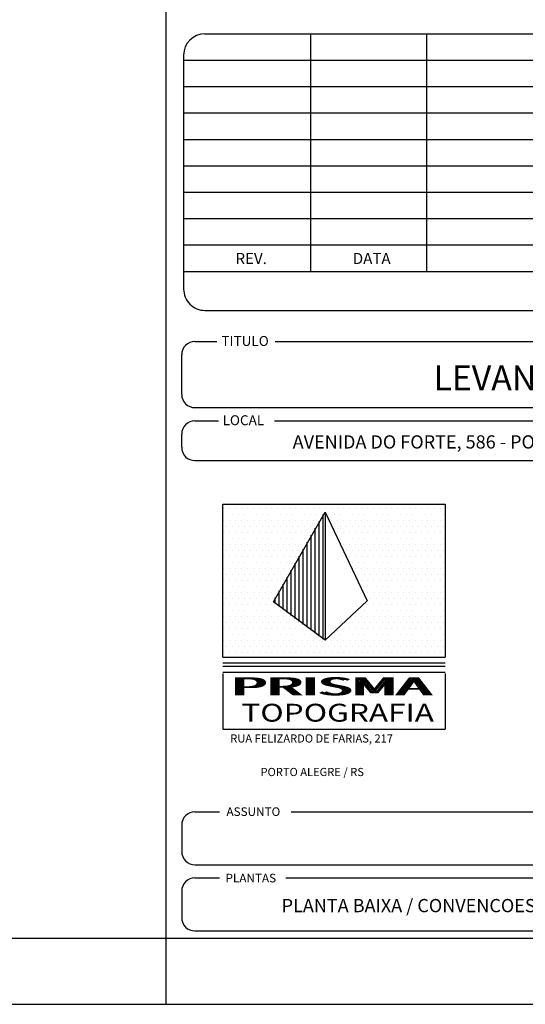
# Model space of a CAD drawing. Units: millimetres. Extents: x 185254 to 185703, y 1678083 to 1678260.
# Drawn here: x 185567 to 185586, y 1678095 to 1678132 of the extents above; entities that cross this region are included whole.
import ezdxf
from ezdxf.enums import TextEntityAlignment as Align

# ---------------------------------------------------------------- set-up
doc = ezdxf.new("R2010")
doc.units = ezdxf.units.MM
doc.header["$LTSCALE"] = 0.15
for name, color, linetype in [('A-PRANC', 8, 'Continuous'), ('SELO', 11, 'Continuous'), ('TRACADO', 7, 'Continuous'), ('TRACO', 7, 'Continuous')]:
    doc.layers.add(name, color=color, linetype=linetype)
doc.styles.add('ROMANS', font='romans', dxfattribs={"height": 0.13})

msp = doc.modelspace()

# ---------------------------------------------------------------- linework, layer by layer
at = {"color": 2}
for p, q in [((185574.171, 1678131.729), (185615.08, 1678131.729)), ((185573.364, 1678130.922), (185573.364, 1678122.074)), ((185573.364, 1678122.744), (185615.887, 1678122.744)), ((185574.171, 1678121.267), (185615.08, 1678121.267))]:
    msp.add_line(p, q, dxfattribs=at)
for p, q in [((185578.16, 1678131.729), (185578.16, 1678122.744)), ((185582.54, 1678131.729), (185582.54, 1678122.744))]:
    msp.add_line(p, q)
at = {"color": 8}
for p, q in [((185573.364, 1678130.73), (185615.887, 1678130.73)), ((185573.364, 1678129.732), (185615.887, 1678129.732)), ((185573.364, 1678128.734), (185615.887, 1678128.734)), ((185573.364, 1678127.735), (185615.887, 1678127.735)), ((185573.364, 1678126.737), (185615.887, 1678126.737)), ((185573.364, 1678125.739), (185615.887, 1678125.739)), ((185573.364, 1678124.74), (185615.887, 1678124.74)), ((185573.364, 1678123.742), (185615.887, 1678123.742))]:
    msp.add_line(p, q, dxfattribs=at)
at = {"color": 0}
for p, q in [((185574.876, 1678113.775), (185574.876, 1678113.775)), ((185574.99, 1678113.548), (185574.99, 1678113.548)), ((185575.104, 1678113.775), (185575.104, 1678113.775)), ((185575.217, 1678113.548), (185575.217, 1678113.548)), ((185575.331, 1678113.775), (185575.331, 1678113.775)), ((185575.445, 1678113.548), (185575.445, 1678113.548)), ((185575.558, 1678113.775), (185575.558, 1678113.775)), ((185575.672, 1678113.548), (185575.672, 1678113.548)), ((185575.785, 1678113.775), (185575.785, 1678113.775)), ((185575.899, 1678113.548), (185575.899, 1678113.548)), ((185576.013, 1678113.775), (185576.013, 1678113.775)), ((185576.126, 1678113.548), (185576.126, 1678113.548)), ((185576.24, 1678113.775), (185576.24, 1678113.775)), ((185576.353, 1678113.548), (185576.353, 1678113.548)), ((185576.467, 1678113.775), (185576.467, 1678113.775)), ((185576.581, 1678113.548), (185576.581, 1678113.548)), ((185576.694, 1678113.775), (185576.694, 1678113.775)), ((185576.808, 1678113.548), (185576.808, 1678113.548)), ((185576.922, 1678113.775), (185576.922, 1678113.775)), ((185577.035, 1678113.548), (185577.035, 1678113.548)), ((185577.149, 1678113.775), (185577.149, 1678113.775)), ((185577.262, 1678113.548), (185577.262, 1678113.548)), ((185577.376, 1678113.775), (185577.376, 1678113.775)), ((185577.49, 1678113.548), (185577.49, 1678113.548)), ((185577.603, 1678113.775), (185577.603, 1678113.775)), ((185577.717, 1678113.548), (185577.717, 1678113.548)), ((185577.831, 1678113.775), (185577.831, 1678113.775)), ((185577.944, 1678113.548), (185577.944, 1678113.548)), ((185578.058, 1678113.775), (185578.058, 1678113.775)), ((185578.171, 1678113.548), (185578.171, 1678113.548)), ((185578.285, 1678113.775), (185578.285, 1678113.775)), ((185578.399, 1678113.548), (185578.399, 1678113.548)), ((185578.512, 1678113.775), (185578.512, 1678113.775)), ((185578.626, 1678113.548), (185578.626, 1678113.548)), ((185578.637, 1678108.834), (185578.637, 1678113.553)), ((185578.739, 1678113.775), (185578.739, 1678113.775)), ((185578.853, 1678113.548), (185578.853, 1678113.548)), ((185578.967, 1678113.775), (185578.967, 1678113.775)), ((185579.08, 1678113.548), (185579.08, 1678113.548)), ((185579.194, 1678113.775), (185579.194, 1678113.775)), ((185579.308, 1678113.548), (185579.308, 1678113.548)), ((185579.421, 1678113.775), (185579.421, 1678113.775)), ((185579.535, 1678113.548), (185579.535, 1678113.548)), ((185579.648, 1678113.775), (185579.648, 1678113.775)), ((185579.762, 1678113.548), (185579.762, 1678113.548)), ((185579.876, 1678113.775), (185579.876, 1678113.775)), ((185579.989, 1678113.548), (185579.989, 1678113.548)), ((185580.103, 1678113.775), (185580.103, 1678113.775)), ((185580.216, 1678113.548), (185580.216, 1678113.548)), ((185580.33, 1678113.775), (185580.33, 1678113.775)), ((185580.444, 1678113.548), (185580.444, 1678113.548)), ((185580.557, 1678113.775), (185580.557, 1678113.775)), ((185580.671, 1678113.548), (185580.671, 1678113.548)), ((185580.785, 1678113.775), (185580.785, 1678113.775)), ((185580.898, 1678113.548), (185580.898, 1678113.548)), ((185581.012, 1678113.775), (185581.012, 1678113.775)), ((185581.125, 1678113.548), (185581.125, 1678113.548)), ((185581.239, 1678113.775), (185581.239, 1678113.775)), ((185581.353, 1678113.548), (185581.353, 1678113.548)), ((185581.466, 1678113.775), (185581.466, 1678113.775)), ((185581.58, 1678113.548), (185581.58, 1678113.548)), ((185581.694, 1678113.775), (185581.694, 1678113.775)), ((185581.807, 1678113.548), (185581.807, 1678113.548)), ((185581.921, 1678113.775), (185581.921, 1678113.775)), ((185582.034, 1678113.548), (185582.034, 1678113.548)), ((185582.148, 1678113.775), (185582.148, 1678113.775)), ((185582.262, 1678113.548), (185582.262, 1678113.548)), ((185582.375, 1678113.775), (185582.375, 1678113.775)), ((185582.489, 1678113.548), (185582.489, 1678113.548)), ((185582.602, 1678113.775), (185582.602, 1678113.775)), ((185582.716, 1678113.548), (185582.716, 1678113.548)), ((185582.83, 1678113.775), (185582.83, 1678113.775)), ((185582.943, 1678113.548), (185582.943, 1678113.548)), ((185583.057, 1678113.775), (185583.057, 1678113.775)), ((185583.171, 1678113.548), (185583.171, 1678113.548)), ((185574.876, 1678113.32), (185574.876, 1678113.32)), ((185574.99, 1678113.093), (185574.99, 1678113.093)), ((185575.104, 1678113.32), (185575.104, 1678113.32)), ((185575.217, 1678113.093), (185575.217, 1678113.093)), ((185575.331, 1678113.32), (185575.331, 1678113.32)), ((185575.445, 1678113.093), (185575.445, 1678113.093)), ((185575.558, 1678113.32), (185575.558, 1678113.32)), ((185575.672, 1678113.093), (185575.672, 1678113.093)), ((185575.785, 1678113.32), (185575.785, 1678113.32)), ((185575.899, 1678113.093), (185575.899, 1678113.093)), ((185576.013, 1678113.32), (185576.013, 1678113.32)), ((185576.126, 1678113.093), (185576.126, 1678113.093)), ((185576.24, 1678113.32), (185576.24, 1678113.32)), ((185576.353, 1678113.093), (185576.353, 1678113.093)), ((185576.467, 1678113.32), (185576.467, 1678113.32)), ((185576.581, 1678113.093), (185576.581, 1678113.093)), ((185576.694, 1678113.32), (185576.694, 1678113.32)), ((185576.808, 1678113.093), (185576.808, 1678113.093)), ((185576.922, 1678113.32), (185576.922, 1678113.32)), ((185577.035, 1678113.093), (185577.035, 1678113.093)), ((185577.149, 1678113.32), (185577.149, 1678113.32)), ((185577.262, 1678113.093), (185577.262, 1678113.093)), ((185577.376, 1678113.32), (185577.376, 1678113.32)), ((185577.49, 1678113.093), (185577.49, 1678113.093)), ((185577.603, 1678113.32), (185577.603, 1678113.32)), ((185577.717, 1678113.093), (185577.717, 1678113.093)), ((185577.831, 1678113.32), (185577.831, 1678113.32)), ((185577.944, 1678113.093), (185577.944, 1678113.093)), ((185578.058, 1678113.32), (185578.058, 1678113.32)), ((185578.171, 1678113.093), (185578.171, 1678113.093)), ((185578.285, 1678113.32), (185578.285, 1678113.32)), ((185578.399, 1678113.093), (185578.399, 1678113.093)), ((185578.485, 1678108.946), (185578.485, 1678113.289)), ((185578.512, 1678113.32), (185578.512, 1678113.32)), ((185578.967, 1678113.32), (185578.967, 1678113.32)), ((185579.08, 1678113.093), (185579.08, 1678113.093)), ((185579.194, 1678113.32), (185579.194, 1678113.32)), ((185579.308, 1678113.093), (185579.308, 1678113.093)), ((185579.421, 1678113.32), (185579.421, 1678113.32)), ((185579.535, 1678113.093), (185579.535, 1678113.093)), ((185579.648, 1678113.32), (185579.648, 1678113.32)), ((185579.762, 1678113.093), (185579.762, 1678113.093)), ((185579.876, 1678113.32), (185579.876, 1678113.32)), ((185579.989, 1678113.093), (185579.989, 1678113.093)), ((185580.103, 1678113.32), (185580.103, 1678113.32)), ((185580.216, 1678113.093), (185580.216, 1678113.093)), ((185580.33, 1678113.32), (185580.33, 1678113.32)), ((185580.444, 1678113.093), (185580.444, 1678113.093)), ((185580.557, 1678113.32), (185580.557, 1678113.32)), ((185580.671, 1678113.093), (185580.671, 1678113.093)), ((185580.785, 1678113.32), (185580.785, 1678113.32)), ((185580.898, 1678113.093), (185580.898, 1678113.093)), ((185581.012, 1678113.32), (185581.012, 1678113.32)), ((185581.125, 1678113.093), (185581.125, 1678113.093)), ((185581.239, 1678113.32), (185581.239, 1678113.32)), ((185581.353, 1678113.093), (185581.353, 1678113.093)), ((185581.466, 1678113.32), (185581.466, 1678113.32)), ((185581.58, 1678113.093), (185581.58, 1678113.093)), ((185581.694, 1678113.32), (185581.694, 1678113.32)), ((185581.807, 1678113.093), (185581.807, 1678113.093)), ((185581.921, 1678113.32), (185581.921, 1678113.32)), ((185582.034, 1678113.093), (185582.034, 1678113.093)), ((185582.148, 1678113.32), (185582.148, 1678113.32)), ((185582.262, 1678113.093), (185582.262, 1678113.093)), ((185582.375, 1678113.32), (185582.375, 1678113.32)), ((185582.489, 1678113.093), (185582.489, 1678113.093)), ((185582.602, 1678113.32), (185582.602, 1678113.32)), ((185582.716, 1678113.093), (185582.716, 1678113.093)), ((185582.83, 1678113.32), (185582.83, 1678113.32)), ((185582.943, 1678113.093), (185582.943, 1678113.093)), ((185583.057, 1678113.32), (185583.057, 1678113.32)), ((185583.171, 1678113.093), (185583.171, 1678113.093)), ((185574.876, 1678112.866), (185574.876, 1678112.866)), ((185575.104, 1678112.866), (185575.104, 1678112.866)), ((185575.331, 1678112.866), (185575.331, 1678112.866)), ((185575.558, 1678112.866), (185575.558, 1678112.866)), ((185575.785, 1678112.866), (185575.785, 1678112.866)), ((185576.013, 1678112.866), (185576.013, 1678112.866)), ((185576.24, 1678112.866), (185576.24, 1678112.866)), ((185576.467, 1678112.866), (185576.467, 1678112.866)), ((185576.694, 1678112.866), (185576.694, 1678112.866)), ((185576.922, 1678112.866), (185576.922, 1678112.866)), ((185577.149, 1678112.866), (185577.149, 1678112.866)), ((185577.376, 1678112.866), (185577.376, 1678112.866)), ((185577.603, 1678112.866), (185577.603, 1678112.866)), ((185577.831, 1678112.866), (185577.831, 1678112.866)), ((185578.058, 1678112.866), (185578.058, 1678112.866)), ((185578.182, 1678109.17), (185578.182, 1678112.763)), ((185578.334, 1678109.058), (185578.334, 1678113.026)), ((185579.194, 1678112.866), (185579.194, 1678112.866)), ((185579.421, 1678112.866), (185579.421, 1678112.866)), ((185579.648, 1678112.866), (185579.648, 1678112.866)), ((185579.876, 1678112.866), (185579.876, 1678112.866)), ((185580.103, 1678112.866), (185580.103, 1678112.866)), ((185580.33, 1678112.866), (185580.33, 1678112.866)), ((185580.557, 1678112.866), (185580.557, 1678112.866)), ((185580.785, 1678112.866), (185580.785, 1678112.866)), ((185581.012, 1678112.866), (185581.012, 1678112.866)), ((185581.239, 1678112.866), (185581.239, 1678112.866)), ((185581.466, 1678112.866), (185581.466, 1678112.866)), ((185581.694, 1678112.866), (185581.694, 1678112.866)), ((185581.921, 1678112.866), (185581.921, 1678112.866)), ((185582.148, 1678112.866), (185582.148, 1678112.866)), ((185582.375, 1678112.866), (185582.375, 1678112.866)), ((185582.602, 1678112.866), (185582.602, 1678112.866)), ((185582.83, 1678112.866), (185582.83, 1678112.866)), ((185583.057, 1678112.866), (185583.057, 1678112.866)), ((185574.876, 1678112.411), (185574.876, 1678112.411)), ((185574.99, 1678112.639), (185574.99, 1678112.639)), ((185575.104, 1678112.411), (185575.104, 1678112.411)), ((185575.217, 1678112.639), (185575.217, 1678112.639)), ((185575.331, 1678112.411), (185575.331, 1678112.411)), ((185575.445, 1678112.639), (185575.445, 1678112.639)), ((185575.558, 1678112.411), (185575.558, 1678112.411)), ((185575.672, 1678112.639), (185575.672, 1678112.639)), ((185575.785, 1678112.411), (185575.785, 1678112.411)), ((185575.899, 1678112.639), (185575.899, 1678112.639)), ((185576.013, 1678112.411), (185576.013, 1678112.411)), ((185576.126, 1678112.639), (185576.126, 1678112.639)), ((185576.24, 1678112.411), (185576.24, 1678112.411)), ((185576.353, 1678112.639), (185576.353, 1678112.639)), ((185576.467, 1678112.411), (185576.467, 1678112.411)), ((185576.581, 1678112.639), (185576.581, 1678112.639)), ((185576.694, 1678112.411), (185576.694, 1678112.411)), ((185576.808, 1678112.639), (185576.808, 1678112.639)), ((185576.922, 1678112.411), (185576.922, 1678112.411)), ((185577.035, 1678112.639), (185577.035, 1678112.639)), ((185577.149, 1678112.411), (185577.149, 1678112.411)), ((185577.262, 1678112.639), (185577.262, 1678112.639)), ((185577.376, 1678112.411), (185577.376, 1678112.411)), ((185577.49, 1678112.639), (185577.49, 1678112.639)), ((185577.603, 1678112.411), (185577.603, 1678112.411)), ((185577.717, 1678112.639), (185577.717, 1678112.639)), ((185577.831, 1678112.411), (185577.831, 1678112.411)), ((185577.944, 1678112.639), (185577.944, 1678112.639)), ((185578.031, 1678109.282), (185578.031, 1678112.499)), ((185579.308, 1678112.639), (185579.308, 1678112.639)), ((185579.421, 1678112.411), (185579.421, 1678112.411)), ((185579.535, 1678112.639), (185579.535, 1678112.639)), ((185579.648, 1678112.411), (185579.648, 1678112.411)), ((185579.762, 1678112.639), (185579.762, 1678112.639)), ((185579.876, 1678112.411), (185579.876, 1678112.411)), ((185579.989, 1678112.639), (185579.989, 1678112.639)), ((185580.103, 1678112.411), (185580.103, 1678112.411)), ((185580.216, 1678112.639), (185580.216, 1678112.639)), ((185580.33, 1678112.411), (185580.33, 1678112.411)), ((185580.444, 1678112.639), (185580.444, 1678112.639)), ((185580.557, 1678112.411), (185580.557, 1678112.411)), ((185580.671, 1678112.639), (185580.671, 1678112.639)), ((185580.785, 1678112.411), (185580.785, 1678112.411)), ((185580.898, 1678112.639), (185580.898, 1678112.639)), ((185581.012, 1678112.411), (185581.012, 1678112.411)), ((185581.125, 1678112.639), (185581.125, 1678112.639)), ((185581.239, 1678112.411), (185581.239, 1678112.411)), ((185581.353, 1678112.639), (185581.353, 1678112.639)), ((185581.466, 1678112.411), (185581.466, 1678112.411)), ((185581.58, 1678112.639), (185581.58, 1678112.639)), ((185581.694, 1678112.411), (185581.694, 1678112.411)), ((185581.807, 1678112.639), (185581.807, 1678112.639)), ((185581.921, 1678112.411), (185581.921, 1678112.411)), ((185582.034, 1678112.639), (185582.034, 1678112.639)), ((185582.148, 1678112.411), (185582.148, 1678112.411)), ((185582.262, 1678112.639), (185582.262, 1678112.639)), ((185582.375, 1678112.411), (185582.375, 1678112.411)), ((185582.489, 1678112.639), (185582.489, 1678112.639)), ((185582.602, 1678112.411), (185582.602, 1678112.411)), ((185582.716, 1678112.639), (185582.716, 1678112.639)), ((185582.83, 1678112.411), (185582.83, 1678112.411)), ((185582.943, 1678112.639), (185582.943, 1678112.639)), ((185583.057, 1678112.411), (185583.057, 1678112.411)), ((185583.171, 1678112.639), (185583.171, 1678112.639)), ((185574.876, 1678111.957), (185574.876, 1678111.957)), ((185574.99, 1678112.184), (185574.99, 1678112.184)), ((185575.104, 1678111.957), (185575.104, 1678111.957)), ((185575.217, 1678112.184), (185575.217, 1678112.184)), ((185575.331, 1678111.957), (185575.331, 1678111.957)), ((185575.445, 1678112.184), (185575.445, 1678112.184)), ((185575.558, 1678111.957), (185575.558, 1678111.957)), ((185575.672, 1678112.184), (185575.672, 1678112.184)), ((185575.785, 1678111.957), (185575.785, 1678111.957)), ((185575.899, 1678112.184), (185575.899, 1678112.184)), ((185576.013, 1678111.957), (185576.013, 1678111.957)), ((185576.126, 1678112.184), (185576.126, 1678112.184)), ((185576.24, 1678111.957), (185576.24, 1678111.957)), ((185576.353, 1678112.184), (185576.353, 1678112.184)), ((185576.467, 1678111.957), (185576.467, 1678111.957)), ((185576.581, 1678112.184), (185576.581, 1678112.184)), ((185576.694, 1678111.957), (185576.694, 1678111.957)), ((185576.808, 1678112.184), (185576.808, 1678112.184)), ((185576.922, 1678111.957), (185576.922, 1678111.957)), ((185577.035, 1678112.184), (185577.035, 1678112.184)), ((185577.149, 1678111.957), (185577.149, 1678111.957)), ((185577.262, 1678112.184), (185577.262, 1678112.184)), ((185577.376, 1678111.957), (185577.376, 1678111.957)), ((185577.49, 1678112.184), (185577.49, 1678112.184)), ((185577.603, 1678111.957), (185577.603, 1678111.957)), ((185577.717, 1678112.184), (185577.717, 1678112.184)), ((185577.728, 1678109.506), (185577.728, 1678111.973)), ((185577.879, 1678109.394), (185577.879, 1678112.236)), ((185579.535, 1678112.184), (185579.535, 1678112.184)), ((185579.648, 1678111.957), (185579.648, 1678111.957)), ((185579.762, 1678112.184), (185579.762, 1678112.184)), ((185579.876, 1678111.957), (185579.876, 1678111.957)), ((185579.989, 1678112.184), (185579.989, 1678112.184)), ((185580.103, 1678111.957), (185580.103, 1678111.957)), ((185580.216, 1678112.184), (185580.216, 1678112.184)), ((185580.33, 1678111.957), (185580.33, 1678111.957)), ((185580.444, 1678112.184), (185580.444, 1678112.184)), ((185580.557, 1678111.957), (185580.557, 1678111.957)), ((185580.671, 1678112.184), (185580.671, 1678112.184)), ((185580.785, 1678111.957), (185580.785, 1678111.957)), ((185580.898, 1678112.184), (185580.898, 1678112.184)), ((185581.012, 1678111.957), (185581.012, 1678111.957)), ((185581.125, 1678112.184), (185581.125, 1678112.184)), ((185581.239, 1678111.957), (185581.239, 1678111.957)), ((185581.353, 1678112.184), (185581.353, 1678112.184)), ((185581.466, 1678111.957), (185581.466, 1678111.957)), ((185581.58, 1678112.184), (185581.58, 1678112.184)), ((185581.694, 1678111.957), (185581.694, 1678111.957)), ((185581.807, 1678112.184), (185581.807, 1678112.184)), ((185581.921, 1678111.957), (185581.921, 1678111.957)), ((185582.034, 1678112.184), (185582.034, 1678112.184)), ((185582.148, 1678111.957), (185582.148, 1678111.957)), ((185582.262, 1678112.184), (185582.262, 1678112.184)), ((185582.375, 1678111.957), (185582.375, 1678111.957)), ((185582.489, 1678112.184), (185582.489, 1678112.184)), ((185582.602, 1678111.957), (185582.602, 1678111.957)), ((185582.716, 1678112.184), (185582.716, 1678112.184)), ((185582.83, 1678111.957), (185582.83, 1678111.957)), ((185582.943, 1678112.184), (185582.943, 1678112.184)), ((185583.057, 1678111.957), (185583.057, 1678111.957)), ((185583.171, 1678112.184), (185583.171, 1678112.184)), ((185574.99, 1678111.73), (185574.99, 1678111.73)), ((185575.217, 1678111.73), (185575.217, 1678111.73)), ((185575.445, 1678111.73), (185575.445, 1678111.73)), ((185575.672, 1678111.73), (185575.672, 1678111.73)), ((185575.899, 1678111.73), (185575.899, 1678111.73)), ((185576.126, 1678111.73), (185576.126, 1678111.73)), ((185576.353, 1678111.73), (185576.353, 1678111.73)), ((185576.581, 1678111.73), (185576.581, 1678111.73)), ((185576.808, 1678111.73), (185576.808, 1678111.73)), ((185577.035, 1678111.73), (185577.035, 1678111.73)), ((185577.262, 1678111.73), (185577.262, 1678111.73)), ((185577.49, 1678111.73), (185577.49, 1678111.73)), ((185577.577, 1678109.618), (185577.577, 1678111.71)), ((185579.762, 1678111.73), (185579.762, 1678111.73)), ((185579.989, 1678111.73), (185579.989, 1678111.73)), ((185580.216, 1678111.73), (185580.216, 1678111.73)), ((185580.444, 1678111.73), (185580.444, 1678111.73)), ((185580.671, 1678111.73), (185580.671, 1678111.73)), ((185580.898, 1678111.73), (185580.898, 1678111.73)), ((185581.125, 1678111.73), (185581.125, 1678111.73)), ((185581.353, 1678111.73), (185581.353, 1678111.73)), ((185581.58, 1678111.73), (185581.58, 1678111.73)), ((185581.807, 1678111.73), (185581.807, 1678111.73)), ((185582.034, 1678111.73), (185582.034, 1678111.73)), ((185582.262, 1678111.73), (185582.262, 1678111.73)), ((185582.489, 1678111.73), (185582.489, 1678111.73)), ((185582.716, 1678111.73), (185582.716, 1678111.73)), ((185582.943, 1678111.73), (185582.943, 1678111.73)), ((185583.171, 1678111.73), (185583.171, 1678111.73)), ((185574.876, 1678111.502), (185574.876, 1678111.502)), ((185574.99, 1678111.275), (185574.99, 1678111.275)), ((185575.104, 1678111.502), (185575.104, 1678111.502)), ((185575.217, 1678111.275), (185575.217, 1678111.275)), ((185575.331, 1678111.502), (185575.331, 1678111.502)), ((185575.445, 1678111.275), (185575.445, 1678111.275)), ((185575.558, 1678111.502), (185575.558, 1678111.502)), ((185575.672, 1678111.275), (185575.672, 1678111.275)), ((185575.785, 1678111.502), (185575.785, 1678111.502)), ((185575.899, 1678111.275), (185575.899, 1678111.275)), ((185576.013, 1678111.502), (185576.013, 1678111.502)), ((185576.126, 1678111.275), (185576.126, 1678111.275)), ((185576.24, 1678111.502), (185576.24, 1678111.502)), ((185576.353, 1678111.275), (185576.353, 1678111.275)), ((185576.467, 1678111.502), (185576.467, 1678111.502)), ((185576.581, 1678111.275), (185576.581, 1678111.275)), ((185576.694, 1678111.502), (185576.694, 1678111.502)), ((185576.808, 1678111.275), (185576.808, 1678111.275)), ((185576.922, 1678111.502), (185576.922, 1678111.502)), ((185577.035, 1678111.275), (185577.035, 1678111.275)), ((185577.149, 1678111.502), (185577.149, 1678111.502)), ((185577.262, 1678111.275), (185577.262, 1678111.275)), ((185577.274, 1678109.842), (185577.274, 1678111.183)), ((185577.376, 1678111.502), (185577.376, 1678111.502)), ((185577.425, 1678109.73), (185577.425, 1678111.446)), ((185579.876, 1678111.502), (185579.876, 1678111.502)), ((185579.989, 1678111.275), (185579.989, 1678111.275)), ((185580.103, 1678111.502), (185580.103, 1678111.502)), ((185580.216, 1678111.275), (185580.216, 1678111.275)), ((185580.33, 1678111.502), (185580.33, 1678111.502)), ((185580.444, 1678111.275), (185580.444, 1678111.275)), ((185580.557, 1678111.502), (185580.557, 1678111.502)), ((185580.671, 1678111.275), (185580.671, 1678111.275)), ((185580.785, 1678111.502), (185580.785, 1678111.502)), ((185580.898, 1678111.275), (185580.898, 1678111.275)), ((185581.012, 1678111.502), (185581.012, 1678111.502)), ((185581.125, 1678111.275), (185581.125, 1678111.275)), ((185581.239, 1678111.502), (185581.239, 1678111.502)), ((185581.353, 1678111.275), (185581.353, 1678111.275)), ((185581.466, 1678111.502), (185581.466, 1678111.502)), ((185581.58, 1678111.275), (185581.58, 1678111.275)), ((185581.694, 1678111.502), (185581.694, 1678111.502)), ((185581.807, 1678111.275), (185581.807, 1678111.275)), ((185581.921, 1678111.502), (185581.921, 1678111.502)), ((185582.034, 1678111.275), (185582.034, 1678111.275)), ((185582.148, 1678111.502), (185582.148, 1678111.502)), ((185582.262, 1678111.275), (185582.262, 1678111.275)), ((185582.375, 1678111.502), (185582.375, 1678111.502)), ((185582.489, 1678111.275), (185582.489, 1678111.275)), ((185582.602, 1678111.502), (185582.602, 1678111.502)), ((185582.716, 1678111.275), (185582.716, 1678111.275)), ((185582.83, 1678111.502), (185582.83, 1678111.502)), ((185582.943, 1678111.275), (185582.943, 1678111.275)), ((185583.057, 1678111.502), (185583.057, 1678111.502)), ((185583.171, 1678111.275), (185583.171, 1678111.275)), ((185574.876, 1678111.048), (185574.876, 1678111.048)), ((185574.99, 1678110.821), (185574.99, 1678110.821)), ((185575.104, 1678111.048), (185575.104, 1678111.048)), ((185575.217, 1678110.821), (185575.217, 1678110.821)), ((185575.331, 1678111.048), (185575.331, 1678111.048)), ((185575.445, 1678110.821), (185575.445, 1678110.821)), ((185575.558, 1678111.048), (185575.558, 1678111.048)), ((185575.672, 1678110.821), (185575.672, 1678110.821)), ((185575.785, 1678111.048), (185575.785, 1678111.048)), ((185575.899, 1678110.821), (185575.899, 1678110.821)), ((185576.013, 1678111.048), (185576.013, 1678111.048)), ((185576.126, 1678110.821), (185576.126, 1678110.821)), ((185576.24, 1678111.048), (185576.24, 1678111.048)), ((185576.353, 1678110.821), (185576.353, 1678110.821)), ((185576.467, 1678111.048), (185576.467, 1678111.048)), ((185576.581, 1678110.821), (185576.581, 1678110.821)), ((185576.694, 1678111.048), (185576.694, 1678111.048)), ((185576.808, 1678110.821), (185576.808, 1678110.821)), ((185576.922, 1678111.048), (185576.922, 1678111.048)), ((185577.035, 1678110.821), (185577.035, 1678110.821)), ((185577.122, 1678109.954), (185577.122, 1678110.92)), ((185577.149, 1678111.048), (185577.149, 1678111.048)), ((185580.103, 1678111.048), (185580.103, 1678111.048)), ((185580.216, 1678110.821), (185580.216, 1678110.821)), ((185580.33, 1678111.048), (185580.33, 1678111.048)), ((185580.444, 1678110.821), (185580.444, 1678110.821)), ((185580.557, 1678111.048), (185580.557, 1678111.048)), ((185580.671, 1678110.821), (185580.671, 1678110.821)), ((185580.785, 1678111.048), (185580.785, 1678111.048)), ((185580.898, 1678110.821), (185580.898, 1678110.821)), ((185581.012, 1678111.048), (185581.012, 1678111.048)), ((185581.125, 1678110.821), (185581.125, 1678110.821)), ((185581.239, 1678111.048), (185581.239, 1678111.048)), ((185581.353, 1678110.821), (185581.353, 1678110.821)), ((185581.466, 1678111.048), (185581.466, 1678111.048)), ((185581.58, 1678110.821), (185581.58, 1678110.821)), ((185581.694, 1678111.048), (185581.694, 1678111.048)), ((185581.807, 1678110.821), (185581.807, 1678110.821)), ((185581.921, 1678111.048), (185581.921, 1678111.048)), ((185582.034, 1678110.821), (185582.034, 1678110.821)), ((185582.148, 1678111.048), (185582.148, 1678111.048)), ((185582.262, 1678110.821), (185582.262, 1678110.821)), ((185582.375, 1678111.048), (185582.375, 1678111.048)), ((185582.489, 1678110.821), (185582.489, 1678110.821)), ((185582.602, 1678111.048), (185582.602, 1678111.048)), ((185582.716, 1678110.821), (185582.716, 1678110.821)), ((185582.83, 1678111.048), (185582.83, 1678111.048)), ((185582.943, 1678110.821), (185582.943, 1678110.821)), ((185583.057, 1678111.048), (185583.057, 1678111.048)), ((185583.171, 1678110.821), (185583.171, 1678110.821)), ((185574.876, 1678110.594), (185574.876, 1678110.594)), ((185575.104, 1678110.594), (185575.104, 1678110.594)), ((185575.331, 1678110.594), (185575.331, 1678110.594)), ((185575.558, 1678110.594), (185575.558, 1678110.594)), ((185575.785, 1678110.594), (185575.785, 1678110.594)), ((185576.013, 1678110.594), (185576.013, 1678110.594)), ((185576.24, 1678110.594), (185576.24, 1678110.594)), ((185576.467, 1678110.594), (185576.467, 1678110.594)), ((185576.694, 1678110.594), (185576.694, 1678110.594)), ((185576.922, 1678110.594), (185576.922, 1678110.594)), ((185576.971, 1678110.065), (185576.971, 1678110.656)), ((185580.33, 1678110.594), (185580.33, 1678110.594)), ((185580.557, 1678110.594), (185580.557, 1678110.594)), ((185580.785, 1678110.594), (185580.785, 1678110.594)), ((185581.012, 1678110.594), (185581.012, 1678110.594)), ((185581.239, 1678110.594), (185581.239, 1678110.594)), ((185581.466, 1678110.594), (185581.466, 1678110.594)), ((185581.694, 1678110.594), (185581.694, 1678110.594)), ((185581.921, 1678110.594), (185581.921, 1678110.594)), ((185582.148, 1678110.594), (185582.148, 1678110.594)), ((185582.375, 1678110.594), (185582.375, 1678110.594)), ((185582.602, 1678110.594), (185582.602, 1678110.594)), ((185582.83, 1678110.594), (185582.83, 1678110.594)), ((185583.057, 1678110.594), (185583.057, 1678110.594)), ((185574.876, 1678110.139), (185574.876, 1678110.139)), ((185574.99, 1678110.366), (185574.99, 1678110.366)), ((185575.104, 1678110.139), (185575.104, 1678110.139)), ((185575.217, 1678110.366), (185575.217, 1678110.366)), ((185575.331, 1678110.139), (185575.331, 1678110.139)), ((185575.445, 1678110.366), (185575.445, 1678110.366)), ((185575.558, 1678110.139), (185575.558, 1678110.139)), ((185575.672, 1678110.366), (185575.672, 1678110.366)), ((185575.785, 1678110.139), (185575.785, 1678110.139)), ((185575.899, 1678110.366), (185575.899, 1678110.366)), ((185576.013, 1678110.139), (185576.013, 1678110.139)), ((185576.126, 1678110.366), (185576.126, 1678110.366)), ((185576.24, 1678110.139), (185576.24, 1678110.139)), ((185576.353, 1678110.366), (185576.353, 1678110.366)), ((185576.467, 1678110.139), (185576.467, 1678110.139)), ((185576.581, 1678110.366), (185576.581, 1678110.366)), ((185576.694, 1678110.139), (185576.694, 1678110.139)), ((185576.808, 1678110.366), (185576.808, 1678110.366)), ((185576.819, 1678110.177), (185576.819, 1678110.393)), ((185580.33, 1678110.139), (185580.33, 1678110.139)), ((185580.444, 1678110.366), (185580.444, 1678110.366)), ((185580.557, 1678110.139), (185580.557, 1678110.139)), ((185580.671, 1678110.366), (185580.671, 1678110.366)), ((185580.785, 1678110.139), (185580.785, 1678110.139)), ((185580.898, 1678110.366), (185580.898, 1678110.366)), ((185581.012, 1678110.139), (185581.012, 1678110.139)), ((185581.125, 1678110.366), (185581.125, 1678110.366)), ((185581.239, 1678110.139), (185581.239, 1678110.139)), ((185581.353, 1678110.366), (185581.353, 1678110.366)), ((185581.466, 1678110.139), (185581.466, 1678110.139)), ((185581.58, 1678110.366), (185581.58, 1678110.366)), ((185581.694, 1678110.139), (185581.694, 1678110.139)), ((185581.807, 1678110.366), (185581.807, 1678110.366)), ((185581.921, 1678110.139), (185581.921, 1678110.139)), ((185582.034, 1678110.366), (185582.034, 1678110.366)), ((185582.148, 1678110.139), (185582.148, 1678110.139)), ((185582.262, 1678110.366), (185582.262, 1678110.366)), ((185582.375, 1678110.139), (185582.375, 1678110.139)), ((185582.489, 1678110.366), (185582.489, 1678110.366)), ((185582.602, 1678110.139), (185582.602, 1678110.139)), ((185582.716, 1678110.366), (185582.716, 1678110.366)), ((185582.83, 1678110.139), (185582.83, 1678110.139)), ((185582.943, 1678110.366), (185582.943, 1678110.366)), ((185583.057, 1678110.139), (185583.057, 1678110.139)), ((185583.171, 1678110.366), (185583.171, 1678110.366)), ((185574.99, 1678109.912), (185574.99, 1678109.912)), ((185575.217, 1678109.912), (185575.217, 1678109.912)), ((185575.445, 1678109.912), (185575.445, 1678109.912)), ((185575.672, 1678109.912), (185575.672, 1678109.912)), ((185575.899, 1678109.912), (185575.899, 1678109.912)), ((185576.126, 1678109.912), (185576.126, 1678109.912)), ((185576.353, 1678109.912), (185576.353, 1678109.912)), ((185576.581, 1678109.912), (185576.581, 1678109.912)), ((185576.808, 1678109.912), (185576.808, 1678109.912)), ((185577.035, 1678109.912), (185577.035, 1678109.912)), ((185579.989, 1678109.912), (185579.989, 1678109.912)), ((185580.216, 1678109.912), (185580.216, 1678109.912)), ((185580.444, 1678109.912), (185580.444, 1678109.912)), ((185580.671, 1678109.912), (185580.671, 1678109.912)), ((185580.898, 1678109.912), (185580.898, 1678109.912)), ((185581.125, 1678109.912), (185581.125, 1678109.912)), ((185581.353, 1678109.912), (185581.353, 1678109.912)), ((185581.58, 1678109.912), (185581.58, 1678109.912)), ((185581.807, 1678109.912), (185581.807, 1678109.912)), ((185582.034, 1678109.912), (185582.034, 1678109.912)), ((185582.262, 1678109.912), (185582.262, 1678109.912)), ((185582.489, 1678109.912), (185582.489, 1678109.912)), ((185582.716, 1678109.912), (185582.716, 1678109.912)), ((185582.943, 1678109.912), (185582.943, 1678109.912)), ((185583.171, 1678109.912), (185583.171, 1678109.912)), ((185574.876, 1678109.685), (185574.876, 1678109.685)), ((185574.99, 1678109.457), (185574.99, 1678109.457)), ((185575.104, 1678109.685), (185575.104, 1678109.685)), ((185575.217, 1678109.457), (185575.217, 1678109.457)), ((185575.331, 1678109.685), (185575.331, 1678109.685)), ((185575.445, 1678109.457), (185575.445, 1678109.457)), ((185575.558, 1678109.685), (185575.558, 1678109.685)), ((185575.672, 1678109.457), (185575.672, 1678109.457)), ((185575.785, 1678109.685), (185575.785, 1678109.685)), ((185575.899, 1678109.457), (185575.899, 1678109.457)), ((185576.013, 1678109.685), (185576.013, 1678109.685)), ((185576.126, 1678109.457), (185576.126, 1678109.457)), ((185576.24, 1678109.685), (185576.24, 1678109.685)), ((185576.353, 1678109.457), (185576.353, 1678109.457)), ((185576.467, 1678109.685), (185576.467, 1678109.685)), ((185576.581, 1678109.457), (185576.581, 1678109.457)), ((185576.694, 1678109.685), (185576.694, 1678109.685)), ((185576.808, 1678109.457), (185576.808, 1678109.457)), ((185576.922, 1678109.685), (185576.922, 1678109.685)), ((185577.035, 1678109.457), (185577.035, 1678109.457)), ((185577.149, 1678109.685), (185577.149, 1678109.685)), ((185577.262, 1678109.457), (185577.262, 1678109.457)), ((185577.376, 1678109.685), (185577.376, 1678109.685)), ((185577.49, 1678109.457), (185577.49, 1678109.457)), ((185577.717, 1678109.457), (185577.717, 1678109.457)), ((185579.535, 1678109.457), (185579.535, 1678109.457)), ((185579.762, 1678109.457), (185579.762, 1678109.457)), ((185579.876, 1678109.685), (185579.876, 1678109.685)), ((185579.989, 1678109.457), (185579.989, 1678109.457)), ((185580.103, 1678109.685), (185580.103, 1678109.685)), ((185580.216, 1678109.457), (185580.216, 1678109.457)), ((185580.33, 1678109.685), (185580.33, 1678109.685)), ((185580.444, 1678109.457), (185580.444, 1678109.457)), ((185580.557, 1678109.685), (185580.557, 1678109.685)), ((185580.671, 1678109.457), (185580.671, 1678109.457)), ((185580.785, 1678109.685), (185580.785, 1678109.685)), ((185580.898, 1678109.457), (185580.898, 1678109.457)), ((185581.012, 1678109.685), (185581.012, 1678109.685)), ((185581.125, 1678109.457), (185581.125, 1678109.457)), ((185581.239, 1678109.685), (185581.239, 1678109.685)), ((185581.353, 1678109.457), (185581.353, 1678109.457)), ((185581.466, 1678109.685), (185581.466, 1678109.685)), ((185581.58, 1678109.457), (185581.58, 1678109.457)), ((185581.694, 1678109.685), (185581.694, 1678109.685)), ((185581.807, 1678109.457), (185581.807, 1678109.457)), ((185581.921, 1678109.685), (185581.921, 1678109.685)), ((185582.034, 1678109.457), (185582.034, 1678109.457)), ((185582.148, 1678109.685), (185582.148, 1678109.685)), ((185582.262, 1678109.457), (185582.262, 1678109.457)), ((185582.375, 1678109.685), (185582.375, 1678109.685)), ((185582.489, 1678109.457), (185582.489, 1678109.457)), ((185582.602, 1678109.685), (185582.602, 1678109.685)), ((185582.716, 1678109.457), (185582.716, 1678109.457)), ((185582.83, 1678109.685), (185582.83, 1678109.685)), ((185582.943, 1678109.457), (185582.943, 1678109.457)), ((185583.057, 1678109.685), (185583.057, 1678109.685)), ((185583.171, 1678109.457), (185583.171, 1678109.457)), ((185574.876, 1678109.23), (185574.876, 1678109.23)), ((185574.99, 1678109.003), (185574.99, 1678109.003)), ((185575.104, 1678109.23), (185575.104, 1678109.23)), ((185575.217, 1678109.003), (185575.217, 1678109.003)), ((185575.331, 1678109.23), (185575.331, 1678109.23)), ((185575.445, 1678109.003), (185575.445, 1678109.003)), ((185575.558, 1678109.23), (185575.558, 1678109.23)), ((185575.672, 1678109.003), (185575.672, 1678109.003)), ((185575.785, 1678109.23), (185575.785, 1678109.23)), ((185575.899, 1678109.003), (185575.899, 1678109.003)), ((185576.013, 1678109.23), (185576.013, 1678109.23)), ((185576.126, 1678109.003), (185576.126, 1678109.003)), ((185576.24, 1678109.23), (185576.24, 1678109.23)), ((185576.353, 1678109.003), (185576.353, 1678109.003)), ((185576.467, 1678109.23), (185576.467, 1678109.23)), ((185576.581, 1678109.003), (185576.581, 1678109.003)), ((185576.694, 1678109.23), (185576.694, 1678109.23)), ((185576.808, 1678109.003), (185576.808, 1678109.003)), ((185576.922, 1678109.23), (185576.922, 1678109.23)), ((185577.035, 1678109.003), (185577.035, 1678109.003)), ((185577.149, 1678109.23), (185577.149, 1678109.23)), ((185577.262, 1678109.003), (185577.262, 1678109.003)), ((185577.376, 1678109.23), (185577.376, 1678109.23)), ((185577.49, 1678109.003), (185577.49, 1678109.003)), ((185577.603, 1678109.23), (185577.603, 1678109.23)), ((185577.717, 1678109.003), (185577.717, 1678109.003)), ((185577.831, 1678109.23), (185577.831, 1678109.23)), ((185577.944, 1678109.003), (185577.944, 1678109.003)), ((185578.058, 1678109.23), (185578.058, 1678109.23)), ((185578.171, 1678109.003), (185578.171, 1678109.003)), ((185578.399, 1678109.003), (185578.399, 1678109.003)), ((185579.08, 1678109.003), (185579.08, 1678109.003)), ((185579.194, 1678109.23), (185579.194, 1678109.23)), ((185579.308, 1678109.003), (185579.308, 1678109.003)), ((185579.421, 1678109.23), (185579.421, 1678109.23)), ((185579.535, 1678109.003), (185579.535, 1678109.003)), ((185579.648, 1678109.23), (185579.648, 1678109.23)), ((185579.762, 1678109.003), (185579.762, 1678109.003)), ((185579.876, 1678109.23), (185579.876, 1678109.23)), ((185579.989, 1678109.003), (185579.989, 1678109.003)), ((185580.103, 1678109.23), (185580.103, 1678109.23)), ((185580.216, 1678109.003), (185580.216, 1678109.003)), ((185580.33, 1678109.23), (185580.33, 1678109.23)), ((185580.444, 1678109.003), (185580.444, 1678109.003)), ((185580.557, 1678109.23), (185580.557, 1678109.23)), ((185580.671, 1678109.003), (185580.671, 1678109.003)), ((185580.785, 1678109.23), (185580.785, 1678109.23)), ((185580.898, 1678109.003), (185580.898, 1678109.003)), ((185581.012, 1678109.23), (185581.012, 1678109.23)), ((185581.125, 1678109.003), (185581.125, 1678109.003)), ((185581.239, 1678109.23), (185581.239, 1678109.23)), ((185581.353, 1678109.003), (185581.353, 1678109.003)), ((185581.466, 1678109.23), (185581.466, 1678109.23)), ((185581.58, 1678109.003), (185581.58, 1678109.003)), ((185581.694, 1678109.23), (185581.694, 1678109.23)), ((185581.807, 1678109.003), (185581.807, 1678109.003)), ((185581.921, 1678109.23), (185581.921, 1678109.23)), ((185582.034, 1678109.003), (185582.034, 1678109.003)), ((185582.148, 1678109.23), (185582.148, 1678109.23)), ((185582.262, 1678109.003), (185582.262, 1678109.003)), ((185582.375, 1678109.23), (185582.375, 1678109.23)), ((185582.489, 1678109.003), (185582.489, 1678109.003)), ((185582.602, 1678109.23), (185582.602, 1678109.23)), ((185582.716, 1678109.003), (185582.716, 1678109.003)), ((185582.83, 1678109.23), (185582.83, 1678109.23)), ((185582.943, 1678109.003), (185582.943, 1678109.003)), ((185583.057, 1678109.23), (185583.057, 1678109.23)), ((185583.171, 1678109.003), (185583.171, 1678109.003)), ((185574.876, 1678108.776), (185574.876, 1678108.776)), ((185575.104, 1678108.776), (185575.104, 1678108.776)), ((185575.331, 1678108.776), (185575.331, 1678108.776)), ((185575.558, 1678108.776), (185575.558, 1678108.776)), ((185575.785, 1678108.776), (185575.785, 1678108.776)), ((185576.013, 1678108.776), (185576.013, 1678108.776)), ((185576.24, 1678108.776), (185576.24, 1678108.776)), ((185576.467, 1678108.776), (185576.467, 1678108.776)), ((185576.694, 1678108.776), (185576.694, 1678108.776)), ((185576.922, 1678108.776), (185576.922, 1678108.776)), ((185577.149, 1678108.776), (185577.149, 1678108.776)), ((185577.376, 1678108.776), (185577.376, 1678108.776)), ((185577.603, 1678108.776), (185577.603, 1678108.776)), ((185577.831, 1678108.776), (185577.831, 1678108.776)), ((185578.058, 1678108.776), (185578.058, 1678108.776)), ((185578.285, 1678108.776), (185578.285, 1678108.776)), ((185578.512, 1678108.776), (185578.512, 1678108.776)), ((185578.739, 1678108.776), (185578.739, 1678108.776)), ((185578.967, 1678108.776), (185578.967, 1678108.776)), ((185579.194, 1678108.776), (185579.194, 1678108.776)), ((185579.421, 1678108.776), (185579.421, 1678108.776)), ((185579.648, 1678108.776), (185579.648, 1678108.776)), ((185579.876, 1678108.776), (185579.876, 1678108.776)), ((185580.103, 1678108.776), (185580.103, 1678108.776)), ((185580.33, 1678108.776), (185580.33, 1678108.776)), ((185580.557, 1678108.776), (185580.557, 1678108.776)), ((185580.785, 1678108.776), (185580.785, 1678108.776)), ((185581.012, 1678108.776), (185581.012, 1678108.776)), ((185581.239, 1678108.776), (185581.239, 1678108.776)), ((185581.466, 1678108.776), (185581.466, 1678108.776)), ((185581.694, 1678108.776), (185581.694, 1678108.776)), ((185581.921, 1678108.776), (185581.921, 1678108.776)), ((185582.148, 1678108.776), (185582.148, 1678108.776)), ((185582.375, 1678108.776), (185582.375, 1678108.776)), ((185582.602, 1678108.776), (185582.602, 1678108.776)), ((185582.83, 1678108.776), (185582.83, 1678108.776)), ((185583.057, 1678108.776), (185583.057, 1678108.776)), ((185574.876, 1678108.321), (185574.876, 1678108.321)), ((185574.99, 1678108.548), (185574.99, 1678108.548)), ((185575.104, 1678108.321), (185575.104, 1678108.321)), ((185575.217, 1678108.548), (185575.217, 1678108.548)), ((185575.331, 1678108.321), (185575.331, 1678108.321)), ((185575.445, 1678108.548), (185575.445, 1678108.548)), ((185575.558, 1678108.321), (185575.558, 1678108.321)), ((185575.672, 1678108.548), (185575.672, 1678108.548)), ((185575.785, 1678108.321), (185575.785, 1678108.321)), ((185575.899, 1678108.548), (185575.899, 1678108.548)), ((185576.013, 1678108.321), (185576.013, 1678108.321)), ((185576.126, 1678108.548), (185576.126, 1678108.548)), ((185576.24, 1678108.321), (185576.24, 1678108.321)), ((185576.353, 1678108.548), (185576.353, 1678108.548)), ((185576.467, 1678108.321), (185576.467, 1678108.321)), ((185576.581, 1678108.548), (185576.581, 1678108.548)), ((185576.694, 1678108.321), (185576.694, 1678108.321)), ((185576.808, 1678108.548), (185576.808, 1678108.548)), ((185576.922, 1678108.321), (185576.922, 1678108.321)), ((185577.035, 1678108.548), (185577.035, 1678108.548)), ((185577.149, 1678108.321), (185577.149, 1678108.321)), ((185577.262, 1678108.548), (185577.262, 1678108.548)), ((185577.376, 1678108.321), (185577.376, 1678108.321)), ((185577.49, 1678108.548), (185577.49, 1678108.548)), ((185577.603, 1678108.321), (185577.603, 1678108.321)), ((185577.717, 1678108.548), (185577.717, 1678108.548)), ((185577.831, 1678108.321), (185577.831, 1678108.321)), ((185577.944, 1678108.548), (185577.944, 1678108.548)), ((185578.058, 1678108.321), (185578.058, 1678108.321)), ((185578.171, 1678108.548), (185578.171, 1678108.548)), ((185578.285, 1678108.321), (185578.285, 1678108.321)), ((185578.399, 1678108.548), (185578.399, 1678108.548)), ((185578.512, 1678108.321), (185578.512, 1678108.321)), ((185578.626, 1678108.548), (185578.626, 1678108.548)), ((185578.739, 1678108.321), (185578.739, 1678108.321)), ((185578.853, 1678108.548), (185578.853, 1678108.548)), ((185578.967, 1678108.321), (185578.967, 1678108.321)), ((185579.08, 1678108.548), (185579.08, 1678108.548)), ((185579.194, 1678108.321), (185579.194, 1678108.321)), ((185579.308, 1678108.548), (185579.308, 1678108.548)), ((185579.421, 1678108.321), (185579.421, 1678108.321)), ((185579.535, 1678108.548), (185579.535, 1678108.548)), ((185579.648, 1678108.321), (185579.648, 1678108.321)), ((185579.762, 1678108.548), (185579.762, 1678108.548)), ((185579.876, 1678108.321), (185579.876, 1678108.321)), ((185579.989, 1678108.548), (185579.989, 1678108.548)), ((185580.103, 1678108.321), (185580.103, 1678108.321)), ((185580.216, 1678108.548), (185580.216, 1678108.548)), ((185580.33, 1678108.321), (185580.33, 1678108.321)), ((185580.444, 1678108.548), (185580.444, 1678108.548)), ((185580.557, 1678108.321), (185580.557, 1678108.321)), ((185580.671, 1678108.548), (185580.671, 1678108.548)), ((185580.785, 1678108.321), (185580.785, 1678108.321)), ((185580.898, 1678108.548), (185580.898, 1678108.548)), ((185581.012, 1678108.321), (185581.012, 1678108.321)), ((185581.125, 1678108.548), (185581.125, 1678108.548)), ((185581.239, 1678108.321), (185581.239, 1678108.321)), ((185581.353, 1678108.548), (185581.353, 1678108.548)), ((185581.466, 1678108.321), (185581.466, 1678108.321)), ((185581.58, 1678108.548), (185581.58, 1678108.548)), ((185581.694, 1678108.321), (185581.694, 1678108.321)), ((185581.807, 1678108.548), (185581.807, 1678108.548)), ((185581.921, 1678108.321), (185581.921, 1678108.321)), ((185582.034, 1678108.548), (185582.034, 1678108.548)), ((185582.148, 1678108.321), (185582.148, 1678108.321)), ((185582.262, 1678108.548), (185582.262, 1678108.548)), ((185582.375, 1678108.321), (185582.375, 1678108.321)), ((185582.489, 1678108.548), (185582.489, 1678108.548)), ((185582.602, 1678108.321), (185582.602, 1678108.321)), ((185582.716, 1678108.548), (185582.716, 1678108.548)), ((185582.83, 1678108.321), (185582.83, 1678108.321)), ((185582.943, 1678108.548), (185582.943, 1678108.548)), ((185583.057, 1678108.321), (185583.057, 1678108.321)), ((185583.171, 1678108.548), (185583.171, 1678108.548))]:
    msp.add_line(p, q, dxfattribs=at)
at = {"color": 2}
for centre, major_axis, start_param, end_param in [((185574.171, 1678130.922), (-0.571, 0.571), -0.785398, 0.785398), ((185574.171, 1678122.074), (0.571, 0.571), 2.356194, 3.926991)]:
    msp.add_ellipse(centre, major_axis=major_axis, ratio=1, start_param=start_param, end_param=end_param, dxfattribs=at)
at = {"layer": 'A-PRANC'}
for p, q in [((185572.702, 1678096.85), (185572.702, 1678252.133)), ((185572.702, 1678095.025), (185572.702, 1678097.525)), ((185253.745, 1678095.025), (185618.952, 1678095.025))]:
    msp.add_line(p, q, dxfattribs=at)
at = {"layer": 'A-PRANC', "color": 6}
msp.add_line((185259.995, 1678097.525), (185616.452, 1678097.525), dxfattribs=at)
at = {"layer": 'SELO', "color": 6, "linetype": 'Continuous'}
for p, q in [((185573.792, 1678120.091), (185574.621, 1678120.091)), ((185576.821, 1678120.091), (185615.563, 1678120.091)), ((185573.292, 1678118.09), (185573.292, 1678119.591)), ((185573.792, 1678117.59), (185615.563, 1678117.59))]:
    msp.add_line(p, q, dxfattribs=at)
at = {"layer": 'SELO', "color": 0, "linetype": 'Continuous'}
for p, q in [((185573.792, 1678117.09), (185574.685, 1678117.09)), ((185576.797, 1678117.09), (185615.563, 1678117.09)), ((185573.292, 1678116.089), (185573.292, 1678116.59)), ((185573.792, 1678115.589), (185615.563, 1678115.589)), ((185573.792, 1678102.304), (185574.72, 1678102.304)), ((185577.435, 1678102.304), (185608.559, 1678102.304)), ((185573.792, 1678100.303), (185608.559, 1678100.303)), ((185573.792, 1678099.803), (185574.72, 1678099.803)), ((185577.223, 1678099.803), (185608.559, 1678099.803)), ((185573.792, 1678097.802), (185608.559, 1678097.802))]:
    msp.add_line(p, q, dxfattribs=at)
at = {"layer": 'SELO', "color": 6}
for p, q in [((185574.844, 1678113.941), (185583.248, 1678113.941)), ((185574.844, 1678108.159), (185574.844, 1678113.941)), ((185583.248, 1678113.941), (185583.248, 1678108.159)), ((185574.844, 1678108.159), (185583.248, 1678108.159)), ((185574.844, 1678107.581), (185583.248, 1678107.581)), ((185574.844, 1678107.537), (185574.844, 1678105.436)), ((185583.248, 1678107.537), (185583.248, 1678105.436)), ((185574.844, 1678105.436), (185583.248, 1678105.436))]:
    msp.add_line(p, q, dxfattribs=at)
at = {"layer": 'SELO', "color": 7}
for p, q in [((185574.844, 1678107.939), (185583.248, 1678107.939)), ((185574.844, 1678107.815), (185583.248, 1678107.815))]:
    msp.add_line(p, q, dxfattribs=at)
at = {"layer": 'SELO', "color": 0}
for p, q in [((185573.292, 1678101.804), (185573.292, 1678100.803)), ((185573.292, 1678099.303), (185573.292, 1678098.302))]:
    msp.add_line(p, q, dxfattribs=at)
at = {"layer": 'SELO', "color": 6, "linetype": 'Continuous'}
for centre, major_axis, start_param, end_param in [((185573.792, 1678119.591), (-0.354, 0.354), -0.785398, 0.785398), ((185573.792, 1678118.09), (0.354, 0.354), 2.356194, 3.926991)]:
    msp.add_ellipse(centre, major_axis=major_axis, ratio=1, start_param=start_param, end_param=end_param, dxfattribs=at)
at = {"layer": 'SELO', "color": 0, "linetype": 'Continuous'}
for centre, major_axis, start_param, end_param in [((185573.792, 1678116.59), (-0.354, 0.354), -0.785398, 0.785398), ((185573.792, 1678116.089), (0.354, 0.354), 2.356194, 3.926991)]:
    msp.add_ellipse(centre, major_axis=major_axis, ratio=1, start_param=start_param, end_param=end_param, dxfattribs=at)
at = {"layer": 'SELO', "color": 0}
for centre, major_axis, start_param, end_param in [((185573.792, 1678101.804), (-0.354, 0.354), -0.785398, 0.785398), ((185573.792, 1678100.803), (0.354, 0.354), 2.356194, 3.926991), ((185573.792, 1678099.303), (-0.354, 0.354), -0.785398, 0.785398), ((185573.792, 1678098.302), (0.354, 0.354), 2.356194, 3.926991)]:
    msp.add_ellipse(centre, major_axis=major_axis, ratio=1, start_param=start_param, end_param=end_param, dxfattribs=at)
at = {"layer": 'TRACADO', "color": 5}
for p, q in [((185576.759, 1678110.242), (185578.709, 1678113.631)), ((185578.709, 1678113.631), (185578.709, 1678108.801)), ((185578.709, 1678113.631), (185580.308, 1678110.279)), ((185578.709, 1678108.801), (185576.759, 1678110.242)), ((185580.308, 1678110.279), (185578.709, 1678108.801))]:
    msp.add_line(p, q, dxfattribs=at)

# ---------------------------------------------------------------- texts
at = {"style": 'ROMANS', "width": 1}
for s, p in [('REV. ', (185575.324, 1678123.021)), ('DATA', (185579.76, 1678123.021))]:
    msp.add_text(s, height=0.4187, dxfattribs=at).set_placement(p)
at = {"layer": 'SELO', "color": 7, "style": 'ROMANS', "width": 1}
for s, height, p in [('TITULO', 0.3752, (185574.793, 1678119.923)), ('LOCAL', 0.3752, (185574.836, 1678116.926)), ('ASSUNTO', 0.3252, (185574.984, 1678102.148)), ('PLANTAS', 0.3252, (185574.948, 1678099.635))]:
    msp.add_text(s, height=height, dxfattribs=at).set_placement(p)
at = {"layer": 'SELO', "color": 5, "linetype": 'Continuous', "style": 'ROMANS', "width": 1}
msp.add_text('LEVANTAMENTO PLANI-ALTIMETRICO', height=0.93796, dxfattribs=at).set_placement((185582.809, 1678118.246))
at = {"layer": 'SELO', "color": 4, "linetype": 'Continuous', "style": 'ROMANS', "width": 1}
for s, p in [('AVENIDA DO FORTE, 586 - PORTO ALEGRE - RS.', (185577.487, 1678116.043)), ('PLANTA BAIXA / CONVENCOES / SITUACAO', (185577.069, 1678098.508))]:
    msp.add_text(s, height=0.50025, dxfattribs=at).set_placement(p)
at = {"layer": 'SELO', "color": 5, "style": 'ROMANS'}
for s, height, width, p, p2 in [('PRISMA', 0.6753, 2.11356, (185575.089, 1678106.713), (185582.633, 1678106.713)), ('PRISMA', 0.6753, 2.11356, (185575.25, 1678106.713), (185582.795, 1678106.713)), ('TOPOGRAFIA ', 0.67533, 1.13886, (185575.548, 1678105.715), (185583.093, 1678105.715))]:
    msp.add_text(s, height=height, dxfattribs=dict(at, width=width)).set_placement(p, p2, align=Align.FIT)
at = {"layer": 'TRACO', "color": 7, "style": 'ROMANS', "width": 1}
for s, p in [('RUA FELIZARDO DE FARIAS, 217', (185575.128, 1678104.924)), ('PORTO ALEGRE / RS', (185576.27, 1678103.657))]:
    msp.add_text(s, height=0.30825, dxfattribs=at).set_placement(p)

doc.saveas('drawing.dxf')
